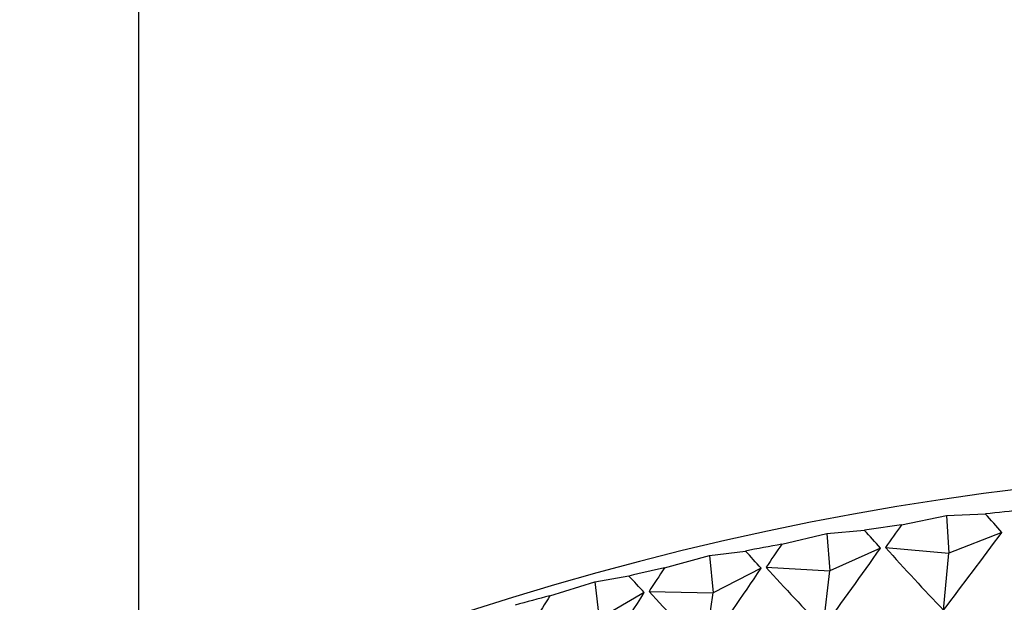
# Model space of a CAD drawing. Units: millimetres. Extents: x 5 to 995, y 5 to 995.
# Drawn here: x 155 to 157, y 112 to 113 of the extents above; entities that cross this region are included whole.
import ezdxf

# ---------------------------------------------------------------- set-up
doc = ezdxf.new("R2010")
doc.units = ezdxf.units.MM

msp = doc.modelspace()

# ---------------------------------------------------------------- linework, layer by layer
at = {"color": 7, "linetype": 'Continuous', "lineweight": 25}
for p, q in [((155.1589, 119.6239), (155.1589, 111.9253)), ((156.3931, 112.27), (156.4657, 112.2848)), ((156.4657, 112.2848), (156.5289, 112.2875)), ((156.4657, 112.2848), (156.4696, 112.224)), ((156.1995, 112.2387), (156.2723, 112.2561)), ((156.2723, 112.2561), (156.3331, 112.2611)), ((156.2723, 112.2561), (156.2773, 112.1955)), ((156.5552, 112.2578), (156.4696, 112.224)), ((156.3671, 112.2336), (156.4696, 112.224)), ((156.0098, 112.2004), (156.0824, 112.2205)), ((156.0824, 112.2205), (156.1406, 112.2276)), ((156.0824, 112.2205), (156.0885, 112.1601)), ((156.3591, 112.2324), (156.2773, 112.1955)), ((156.4608, 112.1322), (156.4696, 112.224)), ((156.174, 112.2013), (156.2773, 112.1955)), ((155.8968, 112.1781), (155.9521, 112.1873)), ((156.1661, 112.1998), (156.0885, 112.1601)), ((156.2661, 112.1033), (156.2773, 112.1955)), ((155.8245, 112.1554), (155.8968, 112.1781)), ((155.8968, 112.1781), (155.9039, 112.1179)), ((155.977, 112.1604), (155.9039, 112.1179)), ((155.9847, 112.1622), (156.0885, 112.1601)), ((156.0749, 112.0675), (156.0885, 112.1601))]:
    msp.add_line(p, q, dxfattribs=at)
for centre, radius, start, end in [((157.1589, 107.641), 4.7221, 62.3357, 117.6589), ((157.1449, 106.9735), 5.3496, 95.9563, 96.6123), ((157.1261, 107.1181), 5.2038, 98.0971, 98.7652), ((157.0959, 107.2971), 5.0222, 100.2816, 100.9657), ((157.0525, 107.5058), 4.809, 102.5225, 103.2267), ((156.9942, 107.7386), 4.5691, 104.8334, 105.562)]:
    msp.add_arc(centre, radius, start, end, dxfattribs=at)
for centre, major_axis, ratio, start_param, end_param in [((157.1589, 101.4127), (-1.6553, 11.4148), 0.239914, 5.929288, 5.937676), ((157.1589, 101.4127), (0.4659, 11.6763), 0.271138, 0.387758, 0.396145), ((157.1589, 101.4127), (-1.8068, 11.3547), 0.2326, 5.935829, 5.944217), ((157.1589, 119.4746), (2.2913, 8.3684), 0.266939, 3.71977, 3.749891), ((157.1589, 101.4127), (0.2843, 11.6894), 0.27267, 0.393446, 0.401834), ((157.1589, 119.4746), (-0.7391, 8.0265), 0.387898, 2.658473, 2.688593), ((157.1589, 101.4127), (-1.9522, 11.2894), 0.224597, 5.942517, 5.950904), ((157.1589, 119.4746), (2.4428, 8.4497), 0.244629, 3.72738, 3.757501), ((157.1589, 119.4746), (-0.4552, 8.0113), 0.395377, 2.686002, 2.716122), ((157.1589, 101.4127), (-2.091, 11.2191), 0.215911, 5.949351, 5.957739), ((157.1589, 101.4127), (0.1017, 11.6961), 0.273458, 0.399101, 0.407489), ((157.1589, 119.4746), (2.5783, 8.5375), 0.22201, 3.732879, 3.763), ((157.1589, 101.4127), (-0.0813, 11.6964), 0.273499, 0.404745, 0.413133), ((157.1589, 119.4746), (2.6984, 8.6313), 0.199284, 3.736484, 3.766604), ((157.1589, 119.4746), (-0.1636, 8.0035), 0.3993, 2.714742, 2.744862)]:
    msp.add_ellipse(centre, major_axis=major_axis, ratio=ratio, start_param=start_param, end_param=end_param, dxfattribs=at)

doc.saveas('drawing.dxf')
